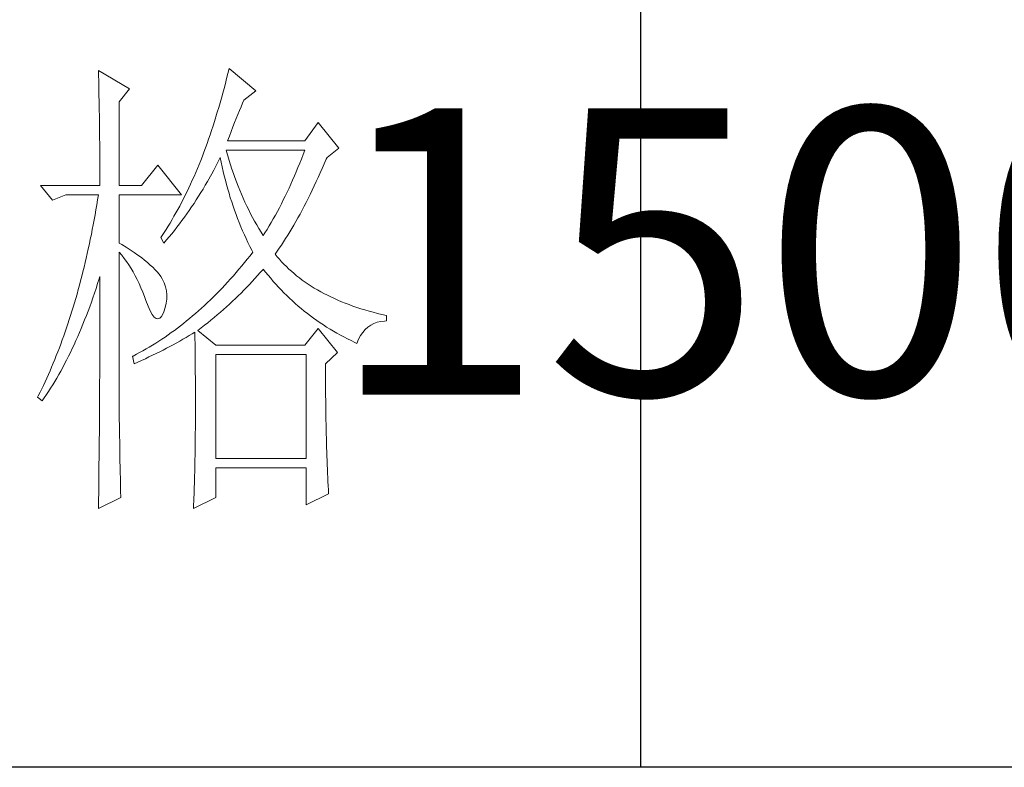
# Model space of a CAD drawing. Units: millimetres. Extents: x 0 to 3396, y -5693 to 2133.
# Drawn here: x 2609 to 2686, y 879 to 937 of the extents above; entities that cross this region are included whole.
import ezdxf

# ---------------------------------------------------------------- set-up
doc = ezdxf.new("R2010")
doc.units = ezdxf.units.MM
doc.layers.add('轮廓线', color=7, linetype='Continuous', lineweight=25)
doc.styles.add('仿宋', font='txt', dxfattribs={"width": 0.6})

# ---------------------------------------------------------------- blocks, each defined once
blk = doc.blocks.new('A3')
for p, q in [((3550.01, 49.62), (3550.01, -251.13)), ((3750, -251.13), (3400.05, -251.13))]:
    blk.add_line(p, q)
at = {"layer": '轮廓线', "color": 7, "lineweight": 0}
for p, q in [((3493.23, -178.16), (3493.24, -178.7)), ((3496.49, -180.1), (3493.23, -178.16)), ((3506.91, -177.96), (3506.78, -178.49)), ((3509.71, -180.29), (3506.91, -177.96)), ((3493.24, -178.7), (3493.25, -179.24)), ((3493.25, -179.24), (3493.26, -179.77)), ((3506.65, -179.01), (3506.52, -179.54)), ((3506.78, -178.49), (3506.65, -179.01)), ((3493.26, -179.77), (3493.27, -180.3)), ((3493.27, -180.3), (3493.28, -180.82)), ((3495.4, -181.46), (3496.49, -180.1)), ((3506.39, -180.05), (3506.25, -180.56)), ((3506.52, -179.54), (3506.39, -180.05)), ((3508.46, -181.27), (3509.71, -180.29)), ((3493.28, -180.82), (3493.29, -181.34)), ((3493.29, -181.34), (3493.3, -181.85)), ((3495.4, -190.21), (3495.4, -181.46)), ((3506.11, -181.06), (3505.97, -181.56)), ((3506.25, -180.56), (3506.11, -181.06)), ((3508.32, -181.59), (3508.46, -181.27)), ((3493.3, -181.85), (3493.31, -182.36)), ((3493.31, -182.36), (3493.32, -182.86)), ((3505.68, -182.55), (3505.53, -183.03)), ((3505.82, -182.06), (3505.68, -182.55)), ((3505.97, -181.56), (3505.82, -182.06)), ((3507.83, -182.77), (3508, -182.36)), ((3508, -182.36), (3508.16, -181.97)), ((3508.16, -181.97), (3508.32, -181.59)), ((3493.32, -182.86), (3493.33, -183.36)), ((3493.33, -183.36), (3493.33, -183.85)), ((3505.38, -183.51), (3505.23, -183.98)), ((3505.53, -183.03), (3505.38, -183.51)), ((3507.48, -183.63), (3507.66, -183.19)), ((3507.66, -183.19), (3507.83, -182.77)), ((3516.24, -183.6), (3514.84, -185.54)), ((3518.41, -186.32), (3516.24, -183.6)), ((3493.33, -183.85), (3493.34, -184.34)), ((3493.34, -184.34), (3493.35, -184.83)), ((3505.08, -184.45), (3504.92, -184.91)), ((3505.23, -183.98), (3505.08, -184.45)), ((3506.94, -185.04), (3507.13, -184.55)), ((3507.13, -184.55), (3507.3, -184.08)), ((3507.3, -184.08), (3507.48, -183.63)), ((3493.35, -184.83), (3493.35, -185.3)), ((3493.35, -185.3), (3493.36, -185.78)), ((3504.76, -185.37), (3504.6, -185.82)), ((3504.92, -184.91), (3504.76, -185.37)), ((3506.76, -185.54), (3506.94, -185.04)), ((3514.84, -185.54), (3506.76, -185.54)), ((3493.36, -185.78), (3493.36, -186.24)), ((3493.36, -186.24), (3493.37, -186.71)), ((3493.37, -186.71), (3493.37, -187.17)), ((3504.27, -186.71), (3504.11, -187.15)), ((3504.44, -186.27), (3504.27, -186.71)), ((3504.6, -185.82), (3504.44, -186.27)), ((3506.63, -186.64), (3506.6, -186.52)), ((3506.6, -186.52), (3514.84, -186.52)), ((3506.77, -187.12), (3506.63, -186.64)), ((3514.84, -186.52), (3514.67, -186.98)), ((3517.17, -187.29), (3518.41, -186.32)), ((3493.37, -187.17), (3493.38, -187.62)), ((3493.38, -187.62), (3493.38, -188.07)), ((3503.94, -187.58), (3503.77, -188.01)), ((3504.11, -187.15), (3503.94, -187.58)), ((3505.74, -187.78), (3505.94, -187.36)), ((3505.94, -187.36), (3505.98, -187.29)), ((3505.98, -187.29), (3506.07, -187.77)), ((3506.91, -187.58), (3506.77, -187.12)), ((3507.05, -188.04), (3506.91, -187.58)), ((3514.49, -187.44), (3514.31, -187.89)), ((3514.67, -186.98), (3514.49, -187.44)), ((3516.89, -187.94), (3517.1, -187.46)), ((3517.1, -187.46), (3517.17, -187.29)), ((3493.38, -188.07), (3493.38, -188.51)), ((3493.38, -188.51), (3493.38, -188.95)), ((3499.45, -188.07), (3497.74, -190.21)), ((3501.93, -191.18), (3499.45, -188.07)), ((3503.59, -188.43), (3503.42, -188.85)), ((3503.77, -188.01), (3503.59, -188.43)), ((3505.09, -189), (3505.31, -188.6)), ((3505.31, -188.6), (3505.53, -188.19)), ((3505.53, -188.19), (3505.74, -187.78)), ((3506.07, -187.77), (3506.18, -188.25)), ((3506.18, -188.25), (3506.29, -188.73)), ((3506.29, -188.73), (3506.4, -189.2)), ((3507.2, -188.5), (3507.05, -188.04)), ((3507.36, -188.95), (3507.2, -188.5)), ((3513.95, -188.78), (3513.76, -189.21)), ((3514.13, -188.33), (3513.95, -188.78)), ((3514.31, -187.89), (3514.13, -188.33)), ((3516.47, -188.89), (3516.68, -188.42)), ((3516.68, -188.42), (3516.89, -187.94)), ((3493.38, -188.95), (3493.38, -189.38)), ((3493.38, -189.38), (3493.38, -189.81)), ((3503.06, -189.66), (3502.88, -190.06)), ((3503.24, -189.26), (3503.06, -189.66)), ((3503.42, -188.85), (3503.24, -189.26)), ((3504.42, -190.19), (3504.65, -189.8)), ((3504.65, -189.8), (3505.09, -189)), ((3506.4, -189.2), (3506.52, -189.66)), ((3506.52, -189.66), (3506.65, -190.12)), ((3507.52, -189.39), (3507.36, -188.95)), ((3507.68, -189.84), (3507.52, -189.39)), ((3513.57, -189.65), (3513.38, -190.07)), ((3513.76, -189.21), (3513.57, -189.65)), ((3516.05, -189.81), (3516.26, -189.36)), ((3516.26, -189.36), (3516.47, -188.89)), ((3487.17, -190.21), (3488.41, -191.76)), ((3487.17, -190.21), (3493.38, -190.21)), ((3493.38, -189.81), (3493.38, -190.21)), ((3495.4, -190.21), (3497.74, -190.21)), ((3502.69, -190.46), (3502.51, -190.85)), ((3502.88, -190.06), (3502.69, -190.46)), ((3503.96, -190.96), (3504.19, -190.58)), ((3504.19, -190.58), (3504.42, -190.19)), ((3506.65, -190.12), (3506.77, -190.58)), ((3506.77, -190.58), (3506.91, -191.03)), ((3507.85, -190.27), (3507.68, -189.84)), ((3508.03, -190.7), (3507.85, -190.27)), ((3508.2, -191.12), (3508.03, -190.7)), ((3513.19, -190.5), (3512.99, -190.91)), ((3513.38, -190.07), (3513.19, -190.5)), ((3515.42, -191.14), (3515.63, -190.7)), ((3515.63, -190.7), (3515.84, -190.26)), ((3515.84, -190.26), (3516.05, -189.81)), ((3488.41, -191.76), (3489.81, -191.18)), ((3489.81, -191.18), (3493.23, -191.18)), ((3493.14, -191.71), (3493.05, -192.24)), ((3493.23, -191.18), (3493.14, -191.71)), ((3495.4, -196.24), (3495.4, -191.18)), ((3495.4, -191.18), (3501.93, -191.18)), ((3502.13, -191.62), (3501.93, -191.99)), ((3502.32, -191.24), (3502.13, -191.62)), ((3502.51, -190.85), (3502.32, -191.24)), ((3503.24, -192.09), (3503.48, -191.71)), ((3503.48, -191.71), (3503.72, -191.34)), ((3503.72, -191.34), (3503.96, -190.96)), ((3506.91, -191.03), (3507.04, -191.49)), ((3507.04, -191.49), (3507.19, -191.93)), ((3508.39, -191.54), (3508.2, -191.12)), ((3508.57, -191.96), (3508.39, -191.54)), ((3512.59, -191.73), (3512.39, -192.14)), ((3512.8, -191.33), (3512.59, -191.73)), ((3512.99, -190.91), (3512.8, -191.33)), ((3514.99, -191.98), (3515.2, -191.56)), ((3515.2, -191.56), (3515.42, -191.14)), ((3492.96, -192.76), (3492.87, -193.29)), ((3493.05, -192.24), (3492.96, -192.76)), ((3501.54, -192.73), (3501.34, -193.09)), ((3501.74, -192.36), (3501.54, -192.73)), ((3501.93, -191.99), (3501.74, -192.36)), ((3502.49, -193.18), (3502.74, -192.82)), ((3502.74, -192.82), (3502.99, -192.45)), ((3502.99, -192.45), (3503.24, -192.09)), ((3507.19, -191.93), (3507.34, -192.37)), ((3507.34, -192.37), (3507.49, -192.81)), ((3507.49, -192.81), (3507.65, -193.25)), ((3508.77, -192.37), (3508.57, -191.96)), ((3508.97, -192.77), (3508.77, -192.37)), ((3509.17, -193.17), (3508.97, -192.77)), ((3512.18, -192.54), (3511.97, -192.93)), ((3512.39, -192.14), (3512.18, -192.54)), ((3514.35, -193.2), (3514.56, -192.8)), ((3514.56, -192.8), (3514.78, -192.39)), ((3514.78, -192.39), (3514.99, -191.98)), ((3492.78, -193.8), (3492.68, -194.32)), ((3492.87, -193.29), (3492.78, -193.8)), ((3500.94, -193.79), (3500.73, -194.14)), ((3501.14, -193.44), (3500.94, -193.79)), ((3501.34, -193.09), (3501.14, -193.44)), ((3501.71, -194.24), (3501.97, -193.89)), ((3501.97, -193.89), (3502.23, -193.53)), ((3502.23, -193.53), (3502.49, -193.18)), ((3507.65, -193.25), (3507.81, -193.68)), ((3507.81, -193.68), (3507.98, -194.1)), ((3509.38, -193.57), (3509.17, -193.17)), ((3509.59, -193.96), (3509.38, -193.57)), ((3511.54, -193.7), (3511.33, -194.08)), ((3511.76, -193.32), (3511.54, -193.7)), ((3511.97, -192.93), (3511.76, -193.32)), ((3513.91, -193.97), (3514.13, -193.59)), ((3514.13, -193.59), (3514.35, -193.2)), ((3492.58, -194.83), (3492.48, -195.33)), ((3492.68, -194.32), (3492.58, -194.83)), ((3500.32, -194.81), (3500.1, -195.14)), ((3500.53, -194.47), (3500.32, -194.81)), ((3500.73, -194.14), (3500.53, -194.47)), ((3500.9, -195.26), (3501.18, -194.92)), ((3501.18, -194.92), (3501.45, -194.58)), ((3501.45, -194.58), (3501.71, -194.24)), ((3507.98, -194.1), (3508.15, -194.53)), ((3508.15, -194.53), (3508.32, -194.95)), ((3508.32, -194.95), (3508.51, -195.37)), ((3509.81, -194.34), (3509.59, -193.96)), ((3510.03, -194.72), (3509.81, -194.34)), ((3510.26, -195.09), (3510.03, -194.72)), ((3510.89, -194.82), (3510.66, -195.18)), ((3511.11, -194.45), (3510.89, -194.82)), ((3511.33, -194.08), (3511.11, -194.45)), ((3513.26, -195.08), (3513.48, -194.72)), ((3513.48, -194.72), (3513.7, -194.35)), ((3513.7, -194.35), (3513.91, -193.97)), ((3492.37, -195.84), (3492.27, -196.33)), ((3492.48, -195.33), (3492.37, -195.84)), ((3499.89, -195.46), (3499.76, -195.65)), ((3499.76, -195.65), (3500.07, -196.24)), ((3500.1, -195.14), (3499.89, -195.46)), ((3500.07, -196.24), (3500.35, -195.91)), ((3500.35, -195.91), (3500.63, -195.58)), ((3500.63, -195.58), (3500.9, -195.26)), ((3508.51, -195.37), (3508.69, -195.78)), ((3508.69, -195.78), (3508.88, -196.18)), ((3510.48, -195.46), (3510.26, -195.09)), ((3510.66, -195.18), (3510.48, -195.46)), ((3512.61, -196.12), (3512.83, -195.78)), ((3512.83, -195.78), (3513.05, -195.43)), ((3513.05, -195.43), (3513.26, -195.08)), ((3492.16, -196.83), (3492.05, -197.32)), ((3492.27, -196.33), (3492.16, -196.83)), ((3495.67, -196.4), (3495.4, -196.24)), ((3496.12, -196.68), (3495.67, -196.4)), ((3496.56, -196.96), (3496.12, -196.68)), ((3496.97, -197.23), (3496.56, -196.96)), ((3508.88, -196.18), (3509.08, -196.59)), ((3509.08, -196.59), (3509.28, -196.99)), ((3509.28, -196.99), (3509.4, -197.21)), ((3511.95, -197.09), (3512.17, -196.78)), ((3512.17, -196.78), (3512.39, -196.45)), ((3512.39, -196.45), (3512.61, -196.12)), ((3491.94, -197.81), (3491.83, -198.29)), ((3492.05, -197.32), (3491.94, -197.81)), ((3495.4, -197.21), (3495.66, -197.52)), ((3495.4, -213.47), (3495.4, -197.21)), ((3495.66, -197.52), (3495.92, -197.84)), ((3495.92, -197.84), (3496.17, -198.18)), ((3497.35, -197.5), (3496.97, -197.23)), ((3497.72, -197.76), (3497.35, -197.5)), ((3498.05, -198.03), (3497.72, -197.76)), ((3498.37, -198.29), (3498.05, -198.03)), ((3508.82, -197.94), (3508.53, -198.29)), ((3509.11, -197.58), (3508.82, -197.94)), ((3509.4, -197.21), (3509.11, -197.58)), ((3511.73, -197.4), (3511.95, -197.09)), ((3511.95, -197.67), (3511.73, -197.4)), ((3512.18, -197.94), (3511.95, -197.67)), ((3512.42, -198.2), (3512.18, -197.94)), ((3491.72, -198.77), (3491.6, -199.25)), ((3491.83, -198.29), (3491.72, -198.77)), ((3496.17, -198.18), (3496.41, -198.53)), ((3496.41, -198.53), (3496.64, -198.89)), ((3496.64, -198.89), (3496.86, -199.27)), ((3498.66, -198.54), (3498.37, -198.29)), ((3498.93, -198.78), (3498.66, -198.54)), ((3499.17, -199.03), (3498.93, -198.78)), ((3499.39, -199.27), (3499.17, -199.03)), ((3507.95, -198.99), (3507.66, -199.33)), ((3508.24, -198.64), (3507.95, -198.99)), ((3508.53, -198.29), (3508.24, -198.64)), ((3510.16, -199.34), (3510.43, -199.03)), ((3510.43, -199.03), (3510.48, -198.96)), ((3510.48, -198.96), (3510.74, -199.29)), ((3512.66, -198.46), (3512.42, -198.2)), ((3512.91, -198.71), (3512.66, -198.46)), ((3513.17, -198.96), (3512.91, -198.71)), ((3513.44, -199.2), (3513.17, -198.96)), ((3491.48, -199.72), (3491.36, -200.2)), ((3491.6, -199.25), (3491.48, -199.72)), ((3493.14, -200.49), (3493.3, -199.99)), ((3493.3, -199.99), (3493.38, -199.74)), ((3493.38, -199.74), (3493.38, -200.76)), ((3496.86, -199.27), (3497.08, -199.66)), ((3497.08, -199.66), (3497.29, -200.07)), ((3497.29, -200.07), (3497.49, -200.49)), ((3499.59, -199.51), (3499.39, -199.27)), ((3499.76, -199.74), (3499.59, -199.51)), ((3499.91, -199.99), (3499.76, -199.74)), ((3500.1, -200.4), (3499.91, -199.99)), ((3507.06, -200), (3506.76, -200.32)), ((3507.36, -199.67), (3507.06, -200)), ((3507.66, -199.33), (3507.36, -199.67)), ((3509.33, -200.27), (3509.61, -199.96)), ((3509.61, -199.96), (3509.89, -199.65)), ((3509.89, -199.65), (3510.16, -199.34)), ((3510.74, -199.29), (3511, -199.61)), ((3511, -199.61), (3511.27, -199.93)), ((3511.27, -199.93), (3511.54, -200.25)), ((3513.72, -199.44), (3513.44, -199.2)), ((3513.99, -199.67), (3513.72, -199.44)), ((3514.28, -199.89), (3513.99, -199.67)), ((3514.58, -200.12), (3514.28, -199.89)), ((3514.88, -200.33), (3514.58, -200.12)), ((3491.11, -201.12), (3490.98, -201.58)), ((3491.23, -200.66), (3491.11, -201.12)), ((3491.36, -200.2), (3491.23, -200.66)), ((3492.82, -201.48), (3492.98, -200.99)), ((3492.98, -200.99), (3493.14, -200.49)), ((3493.38, -200.76), (3493.38, -201.26)), ((3497.49, -200.49), (3497.68, -200.92)), ((3497.68, -200.92), (3497.87, -201.37)), ((3500.25, -200.82), (3500.1, -200.4)), ((3500.34, -201.24), (3500.25, -200.82)), ((3506.17, -200.96), (3505.86, -201.28)), ((3506.47, -200.65), (3506.17, -200.96)), ((3506.76, -200.32), (3506.47, -200.65)), ((3508.47, -201.17), (3508.76, -200.87)), ((3508.76, -200.87), (3509.05, -200.57)), ((3509.05, -200.57), (3509.33, -200.27)), ((3511.54, -200.25), (3511.81, -200.55)), ((3511.81, -200.55), (3512.09, -200.86)), ((3512.09, -200.86), (3512.37, -201.15)), ((3512.37, -201.15), (3512.66, -201.45)), ((3515.19, -200.54), (3514.88, -200.33)), ((3515.51, -200.75), (3515.19, -200.54)), ((3515.84, -200.95), (3515.51, -200.75)), ((3516.17, -201.15), (3515.84, -200.95)), ((3516.51, -201.34), (3516.17, -201.15)), ((3490.85, -202.04), (3490.72, -202.49)), ((3490.98, -201.58), (3490.85, -202.04)), ((3492.48, -202.43), (3492.65, -201.96)), ((3492.65, -201.96), (3492.82, -201.48)), ((3493.38, -201.26), (3493.38, -203.28)), ((3497.87, -201.37), (3498.05, -201.83)), ((3498.05, -201.83), (3498.2, -202.27)), ((3500.33, -202.54), (3500.39, -202.1)), ((3500.39, -201.67), (3500.34, -201.24)), ((3500.39, -202.1), (3500.39, -201.67)), ((3504.95, -202.18), (3504.64, -202.48)), ((3505.26, -201.89), (3504.95, -202.18)), ((3505.56, -201.58), (3505.26, -201.89)), ((3505.86, -201.28), (3505.56, -201.58)), ((3507.27, -202.34), (3507.57, -202.06)), ((3507.57, -202.06), (3507.88, -201.76)), ((3507.88, -201.76), (3508.17, -201.47)), ((3508.17, -201.47), (3508.47, -201.17)), ((3512.66, -201.45), (3512.95, -201.74)), ((3512.95, -201.74), (3513.25, -202.02)), ((3513.25, -202.02), (3513.55, -202.3)), ((3516.85, -201.53), (3516.51, -201.34)), ((3517.21, -201.71), (3516.85, -201.53)), ((3517.57, -201.88), (3517.21, -201.71)), ((3517.94, -202.06), (3517.57, -201.88)), ((3518.31, -202.22), (3517.94, -202.06)), ((3490.58, -202.94), (3490.45, -203.38)), ((3490.72, -202.49), (3490.58, -202.94)), ((3492.14, -203.37), (3492.31, -202.91)), ((3492.31, -202.91), (3492.48, -202.43)), ((3498.2, -202.27), (3498.43, -202.86)), ((3498.43, -202.86), (3498.65, -203.35)), ((3500.07, -203.43), (3500.23, -202.98)), ((3500.23, -202.98), (3500.33, -202.54)), ((3504.02, -203.05), (3503.71, -203.33)), ((3504.33, -202.77), (3504.02, -203.05)), ((3504.64, -202.48), (3504.33, -202.77)), ((3506, -203.48), (3506.32, -203.2)), ((3506.32, -203.2), (3506.64, -202.92)), ((3506.64, -202.92), (3506.96, -202.63)), ((3506.96, -202.63), (3507.27, -202.34)), ((3513.55, -202.3), (3513.85, -202.57)), ((3513.85, -202.57), (3514.16, -202.84)), ((3514.16, -202.84), (3514.47, -203.1)), ((3514.47, -203.1), (3514.79, -203.36)), ((3518.7, -202.38), (3518.31, -202.22)), ((3519.09, -202.54), (3518.7, -202.38)), ((3519.48, -202.69), (3519.09, -202.54)), ((3519.89, -202.84), (3519.48, -202.69)), ((3520.3, -202.98), (3519.89, -202.84)), ((3520.72, -203.11), (3520.3, -202.98)), ((3521.15, -203.24), (3520.72, -203.11)), ((3490.31, -203.82), (3490.17, -204.26)), ((3490.45, -203.38), (3490.31, -203.82)), ((3491.78, -204.28), (3491.96, -203.83)), ((3491.96, -203.83), (3492.14, -203.37)), ((3493.38, -203.28), (3493.38, -203.79)), ((3493.38, -203.79), (3493.38, -204.79)), ((3498.65, -203.35), (3498.86, -203.73)), ((3498.86, -203.73), (3499.06, -203.99)), ((3499.06, -203.99), (3499.27, -204.14)), ((3499.27, -204.14), (3499.46, -204.18)), ((3499.46, -204.18), (3499.64, -204.1)), ((3499.64, -204.1), (3499.82, -203.92)), ((3499.82, -203.92), (3499.99, -203.62)), ((3499.99, -203.62), (3500.07, -203.43)), ((3502.77, -204.13), (3502.46, -204.39)), ((3503.09, -203.87), (3502.77, -204.13)), ((3503.4, -203.6), (3503.09, -203.87)), ((3503.71, -203.33), (3503.4, -203.6)), ((3505.01, -204.31), (3505.35, -204.03)), ((3505.35, -204.03), (3505.68, -203.76)), ((3505.68, -203.76), (3506, -203.48)), ((3514.79, -203.36), (3515.11, -203.62)), ((3515.11, -203.62), (3515.44, -203.86)), ((3515.44, -203.86), (3515.77, -204.11)), ((3515.77, -204.11), (3516.11, -204.35)), ((3521.58, -203.37), (3521.15, -203.24)), ((3522.02, -203.49), (3521.58, -203.37)), ((3522.47, -203.6), (3522.02, -203.49)), ((3522.93, -203.71), (3522.47, -203.6)), ((3523.39, -203.82), (3522.93, -203.71)), ((3523.39, -204.4), (3523.39, -203.82)), ((3489.88, -205.12), (3489.73, -205.55)), ((3490.03, -204.69), (3489.88, -205.12)), ((3490.17, -204.26), (3490.03, -204.69)), ((3491.24, -205.61), (3491.42, -205.17)), ((3491.42, -205.17), (3491.6, -204.73)), ((3491.6, -204.73), (3491.78, -204.28)), ((3493.38, -204.79), (3493.38, -205.29)), ((3501.5, -205.14), (3501.18, -205.38)), ((3501.82, -204.9), (3501.5, -205.14)), ((3502.14, -204.65), (3501.82, -204.9)), ((3502.46, -204.39), (3502.14, -204.65)), ((3503.64, -205.38), (3503.99, -205.11)), ((3503.99, -205.11), (3504.34, -204.85)), ((3504.34, -204.85), (3504.68, -204.58)), ((3504.68, -204.58), (3505.01, -204.31)), ((3516.24, -205.18), (3514.84, -206.93)), ((3516.11, -204.35), (3516.44, -204.58)), ((3518.26, -207.71), (3516.24, -205.18)), ((3516.44, -204.58), (3516.79, -204.81)), ((3516.79, -204.81), (3517.13, -205.03)), ((3517.13, -205.03), (3517.49, -205.25)), ((3517.49, -205.25), (3517.84, -205.46)), ((3521.17, -205.3), (3521.45, -205.04)), ((3521.45, -205.04), (3521.76, -204.83)), ((3521.76, -204.83), (3522.08, -204.66)), ((3522.08, -204.66), (3522.43, -204.54)), ((3522.43, -204.54), (3522.8, -204.45)), ((3522.8, -204.45), (3523.19, -204.41)), ((3523.19, -204.41), (3523.39, -204.4)), ((3489.59, -205.97), (3489.43, -206.39)), ((3489.73, -205.55), (3489.59, -205.97)), ((3490.86, -206.46), (3491.05, -206.04)), ((3491.05, -206.04), (3491.24, -205.61)), ((3493.38, -205.78), (3493.37, -206.28)), ((3493.37, -206.28), (3493.37, -206.78)), ((3493.38, -205.29), (3493.38, -205.78)), ((3499.87, -206.3), (3499.54, -206.51)), ((3500.2, -206.08), (3499.87, -206.3)), ((3500.53, -205.85), (3500.2, -206.08)), ((3500.85, -205.62), (3500.53, -205.85)), ((3501.18, -205.38), (3500.85, -205.62)), ((3502.08, -206.32), (3502.41, -206.13)), ((3502.41, -206.13), (3502.74, -205.93)), ((3502.74, -205.93), (3503.06, -205.74)), ((3503.06, -205.74), (3503.33, -205.57)), ((3503.33, -205.57), (3503.34, -206.2)), ((3503.34, -206.2), (3503.35, -206.82)), ((3505.51, -206.93), (3503.64, -205.38)), ((3517.84, -205.46), (3518.2, -205.67)), ((3518.2, -205.67), (3518.57, -205.88)), ((3518.57, -205.88), (3518.94, -206.07)), ((3518.94, -206.07), (3519.31, -206.27)), ((3519.31, -206.27), (3519.69, -206.46)), ((3520.47, -206.31), (3520.68, -205.93)), ((3520.68, -205.93), (3520.92, -205.59)), ((3520.92, -205.59), (3521.17, -205.3)), ((3489.13, -207.22), (3488.97, -207.63)), ((3489.28, -206.81), (3489.13, -207.22)), ((3489.43, -206.39), (3489.28, -206.81)), ((3490.28, -207.7), (3490.48, -207.29)), ((3490.48, -207.29), (3490.67, -206.88)), ((3490.67, -206.88), (3490.86, -206.46)), ((3493.37, -206.78), (3493.37, -207.27)), ((3493.37, -207.27), (3493.37, -207.77)), ((3498.21, -207.33), (3497.88, -207.52)), ((3498.55, -207.13), (3498.21, -207.33)), ((3498.88, -206.93), (3498.55, -207.13)), ((3499.22, -206.72), (3498.88, -206.93)), ((3499.54, -206.51), (3499.22, -206.72)), ((3500, -207.44), (3500.36, -207.26)), ((3500.36, -207.26), (3500.72, -207.08)), ((3500.72, -207.08), (3501.07, -206.89)), ((3501.07, -206.89), (3501.75, -206.51)), ((3501.75, -206.51), (3502.08, -206.32)), ((3503.35, -206.82), (3503.36, -207.43)), ((3514.84, -206.93), (3505.51, -206.93)), ((3519.69, -206.46), (3520.07, -206.64)), ((3520.07, -206.64), (3520.28, -206.74)), ((3520.28, -206.74), (3520.47, -206.31)), ((3488.81, -208.03), (3488.65, -208.43)), ((3488.97, -207.63), (3488.81, -208.03)), ((3489.88, -208.49), (3490.09, -208.1)), ((3490.09, -208.1), (3490.28, -207.7)), ((3493.37, -208.26), (3493.36, -208.75)), ((3493.37, -207.77), (3493.37, -208.26)), ((3496.87, -208.07), (3496.8, -208.1)), ((3496.8, -208.1), (3496.96, -208.88)), ((3497.2, -207.89), (3496.87, -208.07)), ((3497.54, -207.71), (3497.2, -207.89)), ((3497.88, -207.52), (3497.54, -207.71)), ((3497.75, -208.53), (3498.14, -208.35)), ((3498.14, -208.35), (3498.52, -208.17)), ((3498.52, -208.17), (3498.9, -207.99)), ((3498.9, -207.99), (3499.27, -207.81)), ((3499.27, -207.81), (3499.64, -207.63)), ((3499.64, -207.63), (3500, -207.44)), ((3503.36, -207.43), (3503.36, -208.03)), ((3503.36, -208.03), (3503.37, -208.63)), ((3505.51, -218.79), (3505.51, -207.9)), ((3505.51, -207.9), (3514.99, -207.9)), ((3514.99, -207.9), (3514.99, -218.79)), ((3517.01, -208.88), (3518.26, -207.71)), ((3488.32, -209.22), (3488.15, -209.61)), ((3488.49, -208.83), (3488.32, -209.22)), ((3488.65, -208.43), (3488.49, -208.83)), ((3489.27, -209.64), (3489.48, -209.26)), ((3489.48, -209.26), (3489.68, -208.88)), ((3489.68, -208.88), (3489.88, -208.49)), ((3493.36, -208.75), (3493.36, -209.24)), ((3493.36, -209.24), (3493.36, -209.73)), ((3496.96, -208.88), (3497.36, -208.7)), ((3497.36, -208.7), (3497.75, -208.53)), ((3503.37, -208.63), (3503.37, -209.22)), ((3503.37, -209.22), (3503.37, -209.8)), ((3517.01, -208.98), (3517.01, -208.88)), ((3517.02, -209.53), (3517.01, -208.98)), ((3487.81, -210.38), (3487.64, -210.76)), ((3487.98, -210), (3487.81, -210.38)), ((3488.15, -209.61), (3487.98, -210)), ((3488.64, -210.73), (3488.86, -210.37)), ((3488.86, -210.37), (3489.07, -210.01)), ((3489.07, -210.01), (3489.27, -209.64)), ((3493.36, -210.22), (3493.35, -210.71)), ((3493.36, -209.73), (3493.36, -210.22)), ((3503.37, -209.8), (3503.38, -210.37)), ((3503.38, -210.37), (3503.38, -210.93)), ((3517.02, -210.07), (3517.02, -209.53)), ((3517.02, -210.61), (3517.02, -210.07)), ((3487.46, -211.14), (3487.28, -211.51)), ((3487.64, -210.76), (3487.46, -211.14)), ((3487.99, -211.77), (3488.21, -211.43)), ((3488.21, -211.43), (3488.43, -211.09)), ((3488.43, -211.09), (3488.64, -210.73)), ((3493.35, -210.71), (3493.35, -211.19)), ((3493.35, -211.19), (3493.35, -211.67)), ((3503.38, -210.93), (3503.38, -211.49)), ((3517.02, -211.14), (3517.02, -210.61)), ((3517.03, -211.67), (3517.02, -211.14)), ((3486.92, -212.24), (3486.85, -212.38)), ((3486.85, -212.38), (3487.32, -212.77)), ((3487.11, -211.87), (3486.92, -212.24)), ((3487.28, -211.51), (3487.11, -211.87)), ((3487.32, -212.77), (3487.54, -212.44)), ((3487.54, -212.44), (3487.77, -212.11)), ((3487.77, -212.11), (3487.99, -211.77)), ((3493.35, -211.67), (3493.34, -212.16)), ((3493.34, -212.16), (3493.34, -212.64)), ((3503.38, -211.49), (3503.38, -212.04)), ((3503.38, -212.04), (3503.39, -212.58)), ((3517.03, -212.2), (3517.03, -211.67)), ((3517.04, -212.71), (3517.03, -212.2)), ((3493.34, -213.12), (3493.33, -213.61)), ((3493.34, -212.64), (3493.34, -213.12)), ((3495.41, -213.77), (3495.4, -213.47)), ((3503.39, -212.58), (3503.39, -213.64)), ((3517.04, -213.23), (3517.04, -212.71)), ((3517.05, -213.74), (3517.04, -213.23)), ((3493.33, -214.09), (3493.32, -215.52)), ((3493.33, -213.61), (3493.33, -214.09)), ((3495.41, -214.1), (3495.41, -213.77)), ((3495.41, -214.45), (3495.41, -214.1)), ((3495.41, -214.81), (3495.41, -214.45)), ((3503.39, -213.64), (3503.38, -214.16)), ((3503.38, -214.16), (3503.38, -214.67)), ((3517.06, -214.24), (3517.05, -213.74)), ((3517.06, -214.74), (3517.06, -214.24)), ((3493.32, -215.52), (3493.32, -215.99)), ((3495.42, -215.21), (3495.41, -214.81)), ((3495.42, -215.61), (3495.42, -215.21)), ((3503.38, -214.67), (3503.38, -215.17)), ((3503.38, -215.17), (3503.38, -215.67)), ((3517.07, -215.24), (3517.06, -214.74)), ((3517.08, -215.73), (3517.07, -215.24)), ((3493.32, -215.99), (3493.31, -216.94)), ((3495.43, -216.05), (3495.42, -215.61)), ((3495.44, -216.5), (3495.43, -216.05)), ((3495.45, -216.98), (3495.44, -216.5)), ((3503.38, -215.67), (3503.37, -216.16)), ((3503.37, -216.16), (3503.37, -216.64)), ((3517.09, -216.21), (3517.08, -215.73)), ((3517.11, -216.69), (3517.09, -216.21)), ((3493.31, -216.94), (3493.3, -217.41)), ((3493.3, -217.41), (3493.3, -217.88)), ((3495.45, -217.47), (3495.45, -216.98)), ((3495.46, -217.99), (3495.45, -217.47)), ((3503.36, -217.58), (3503.35, -218.03)), ((3503.37, -216.64), (3503.36, -217.11)), ((3503.36, -217.11), (3503.36, -217.58)), ((3517.12, -217.17), (3517.11, -216.69)), ((3517.13, -217.64), (3517.12, -217.17)), ((3517.15, -218.1), (3517.13, -217.64)), ((3493.3, -217.88), (3493.29, -218.36)), ((3493.29, -218.36), (3493.29, -218.82)), ((3495.47, -218.52), (3495.46, -217.99)), ((3495.48, -219.08), (3495.47, -218.52)), ((3503.35, -218.48), (3503.34, -218.92)), ((3503.35, -218.03), (3503.35, -218.48)), ((3517.16, -218.56), (3517.15, -218.1)), ((3517.17, -219.02), (3517.16, -218.56)), ((3493.29, -218.82), (3493.28, -219.29)), ((3493.28, -219.29), (3493.28, -219.76)), ((3495.49, -219.66), (3495.48, -219.08)), ((3495.5, -220.26), (3495.49, -219.66)), ((3503.33, -219.36), (3503.32, -219.78)), ((3503.34, -218.92), (3503.33, -219.36)), ((3514.99, -218.79), (3505.51, -218.79)), ((3517.19, -219.47), (3517.17, -219.02)), ((3517.21, -219.91), (3517.19, -219.47)), ((3493.28, -219.76), (3493.27, -220.22)), ((3493.27, -220.22), (3493.27, -220.69)), ((3493.27, -220.69), (3493.27, -221.15)), ((3495.52, -220.88), (3495.5, -220.26)), ((3503.3, -220.61), (3503.29, -221.01)), ((3503.31, -220.2), (3503.3, -220.61)), ((3503.32, -219.78), (3503.31, -220.2)), ((3505.51, -222.87), (3505.51, -219.76)), ((3505.51, -219.76), (3514.99, -219.76)), ((3514.99, -219.76), (3514.99, -223.65)), ((3517.22, -220.36), (3517.21, -219.91)), ((3517.24, -220.79), (3517.22, -220.36)), ((3493.26, -221.61), (3493.25, -222.54)), ((3493.27, -221.15), (3493.26, -221.61)), ((3495.53, -221.53), (3495.52, -220.88)), ((3495.55, -222.19), (3495.53, -221.53)), ((3503.28, -221.41), (3503.27, -221.8)), ((3503.29, -221.01), (3503.28, -221.41)), ((3517.26, -221.22), (3517.24, -220.79)), ((3517.28, -221.65), (3517.26, -221.22)), ((3517.31, -222.07), (3517.28, -221.65)), ((3493.25, -222.54), (3493.24, -222.99)), ((3495.56, -222.87), (3495.55, -222.19)), ((3503.24, -222.55), (3503.23, -222.92)), ((3503.26, -222.18), (3503.24, -222.55)), ((3503.27, -221.8), (3503.26, -222.18)), ((3514.99, -223.65), (3517.33, -222.49)), ((3517.33, -222.49), (3517.31, -222.07)), ((3493.23, -224.04), (3495.56, -222.87)), ((3493.24, -223.45), (3493.23, -223.91)), ((3493.24, -222.99), (3493.24, -223.45)), ((3503.18, -224.04), (3505.51, -222.87)), ((3503.2, -223.62), (3503.18, -223.96)), ((3503.21, -223.27), (3503.2, -223.62)), ((3503.23, -222.92), (3503.21, -223.27)), ((3493.23, -223.91), (3493.23, -224.04)), ((3503.18, -223.96), (3503.18, -224.04))]:
    blk.add_line(p, q, dxfattribs=at)

msp = doc.modelspace()

# ---------------------------------------------------------------- block references
at = {"layer": '轮廓线', "color": 0, "linetype": 'ByBlock', "lineweight": -3, "xscale": 0.7485391972927573, "yscale": 0.7485391972927573, "zscale": 0.7485391972927573}
msp.add_blockref('A3', (0, 1066.668), dxfattribs=at)

# ---------------------------------------------------------------- texts
at = {"layer": '轮廓线', "color": 0, "lineweight": -3, "insert": (2732.173, 916.207), "char_height": 22.45618, "width": 149.69716, "attachment_point": 5, "style": '仿宋'}
msp.add_mtext('1500*450*450', dxfattribs=at)

doc.saveas('drawing.dxf')
